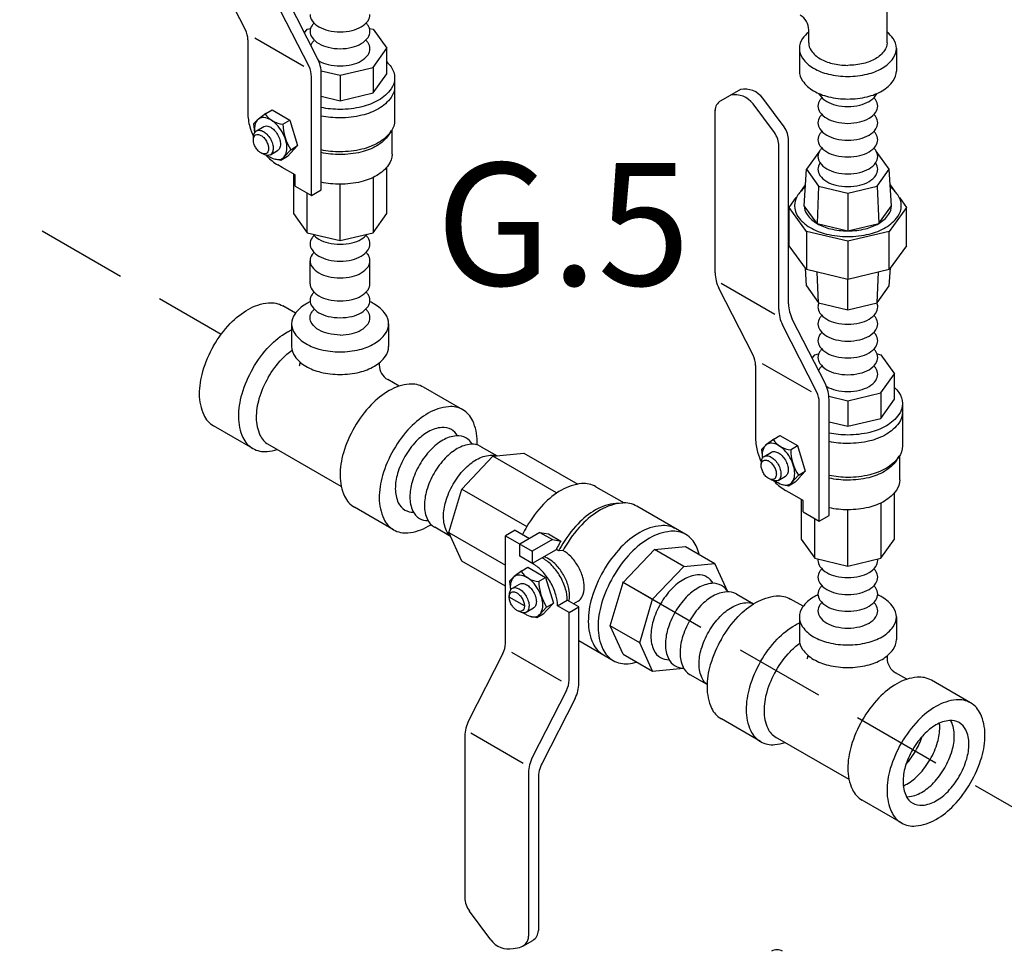
# Model space of a CAD drawing. Extents: x -180 to -67, y -40 to 66.
# Drawn here: x -130 to -122, y 47 to 54 of the extents above; entities that cross this region are included whole.
import ezdxf
from ezdxf.enums import TextEntityAlignment as Align

# ---------------------------------------------------------------- set-up
doc = ezdxf.new("R2010")
doc.units = 0
doc.header["$LTSCALE"] = 1.5
doc.header["$MEASUREMENT"] = 0
doc.linetypes.add('DASHED', pattern=[0.75, 0.5, -0.25])
doc.layers.get('0').update_dxf_attribs({"linetype": 'CONTINUOUS'})
doc.layers.add('TEXT', color=7, linetype='CONTINUOUS')

msp = doc.modelspace()

# ---------------------------------------------------------------- linework, layer by layer
at = {"linetype": 'DASHED'}
for p, q in [((-141.829, 59.265), (-128.6523, 51.6575)), ((-125.3256, 49.6028), (-115.5636, 43.9667))]:
    msp.add_line(p, q, dxfattribs=at)
for p, q in [((-128.4528, 54.1827), (-128.7369, 54.7392)), ((-123.1323, 54.0747), (-123.1323, 54.7355)), ((-127.8541, 53.9452), (-128.128, 54.4817)), ((-127.925, 53.878), (-128.2092, 54.4345)), ((-127.9625, 54.1575), (-127.9415, 54.1868)), ((-127.9415, 54.1868), (-127.9115, 54.194)), ((-127.4234, 54.194), (-127.3934, 54.1868)), ((-127.3934, 54.1868), (-127.2799, 54.0286)), ((-123.7822, 54.0747), (-123.7822, 54.1803)), ((-128.4322, 54.0974), (-128.4322, 53.4927)), ((-127.9681, 53.8783), (-128.374, 54.1127)), ((-127.3934, 53.8704), (-127.2799, 54.0286)), ((-127.2799, 53.8177), (-127.2799, 54.0286)), ((-123.8592, 54.0274), (-123.8592, 53.8399)), ((-123.0554, 54.0274), (-123.0554, 53.8399)), ((-127.8244, 53.8424), (-127.6675, 53.8049)), ((-127.8233, 52.8535), (-127.8233, 53.8173)), ((-127.6675, 53.8049), (-127.3934, 53.8704)), ((-127.6675, 53.8049), (-127.6675, 53.5939)), ((-127.3934, 53.8704), (-127.3934, 53.6595)), ((-127.3934, 53.6595), (-127.2799, 53.8177)), ((-127.9045, 52.8066), (-127.9045, 53.7927)), ((-127.2154, 53.7825), (-127.2154, 53.431)), ((-127.6675, 53.5939), (-127.3934, 53.6595)), ((-124.3485, 53.6867), (-124.5109, 53.5929)), ((-127.8233, 53.6312), (-127.6675, 53.5939)), ((-124.0667, 53.329), (-124.2437, 53.5674)), ((-123.9855, 53.3759), (-124.1625, 53.6143)), ((-128.2824, 53.4872), (-128.3448, 53.4403)), ((-128.2824, 53.4872), (-128.2315, 53.5177)), ((-128.2315, 53.5177), (-128.0853, 53.4333)), ((-124.5575, 52.167), (-124.5575, 53.5183)), ((-128.3846, 53.4019), (-128.3513, 53.4346)), ((-128.3846, 53.4019), (-128.3759, 53.3311)), ((-128.1426, 53.3991), (-128.0853, 53.4333)), ((-128.0853, 53.4333), (-128.0204, 53.2214)), ((-128.3606, 53.3442), (-128.3002, 53.3791)), ((-127.2612, 53.3143), (-127.2408, 53.3454)), ((-127.2369, 53.1497), (-127.2369, 53.3518)), ((-128.386, 53.2749), (-128.3841, 53.2986)), ((-123.9486, 51.9095), (-123.9486, 53.2641)), ((-128.297, 53.1478), (-128.3185, 53.1579)), ((-128.2457, 53.1453), (-128.1853, 53.1802)), ((-128.0765, 53.1871), (-128.1319, 53.127)), ((-128.1037, 53.1301), (-128.0752, 53.162)), ((-128.0769, 53.1876), (-128.0204, 53.2214)), ((-128.0204, 53.2214), (-128.0759, 53.1613)), ((-124.0298, 51.8623), (-124.0298, 53.2173)), ((-123.6924, 53.176), (-123.8009, 53.0248)), ((-123.1137, 53.0248), (-123.2222, 53.176)), ((-128.1583, 53.0974), (-128.2067, 53.1094)), ((-128.1037, 53.1301), (-128.1583, 53.0974)), ((-128.1583, 53.0974), (-128.1312, 53.1277)), ((-128.1481, 53.041), (-128.1831, 53.0612)), ((-128.0387, 52.9778), (-128.1481, 53.041)), ((-128.055, 52.9872), (-128.055, 52.6575)), ((-127.2799, 52.6575), (-127.2799, 53.0434)), ((-123.8188, 52.723), (-123.8009, 53.0248)), ((-123.8009, 53.0248), (-123.7002, 52.8846)), ((-123.2143, 52.8846), (-123.1137, 53.0248)), ((-123.0958, 52.723), (-123.1137, 53.0248)), ((-128.0387, 52.884), (-128.0387, 52.9778)), ((-127.6675, 52.4338), (-127.6675, 52.9011)), ((-127.3934, 52.9564), (-127.3934, 52.4993)), ((-128.0387, 52.884), (-127.9045, 52.8066)), ((-127.9415, 52.4993), (-127.9415, 52.8279)), ((-127.9045, 52.8066), (-127.8233, 52.8535)), ((-123.8476, 52.8416), (-123.8085, 52.8961)), ((-123.7002, 52.8846), (-123.7129, 52.5754)), ((-123.7002, 52.8846), (-123.4573, 52.8265)), ((-123.4573, 52.8265), (-123.2143, 52.8846)), ((-123.4573, 52.8265), (-123.4573, 52.5143)), ((-123.2143, 52.8846), (-123.2017, 52.5754)), ((-123.1061, 52.8961), (-123.067, 52.8416)), ((-123.9431, 52.7085), (-123.8847, 52.7899)), ((-123.0299, 52.7899), (-122.9714, 52.7085)), ((-128.055, 52.6575), (-127.9415, 52.4993)), ((-127.3934, 52.4993), (-127.2799, 52.6575)), ((-123.9431, 52.3911), (-123.9431, 52.7085)), ((-123.8008, 52.5101), (-123.9431, 52.7085)), ((-123.7129, 52.5754), (-123.8188, 52.723)), ((-123.2017, 52.5754), (-123.0958, 52.723)), ((-122.9714, 52.7085), (-123.1137, 52.5101)), ((-122.9714, 52.3911), (-122.9714, 52.7085)), ((-123.7129, 52.5754), (-123.4573, 52.5143)), ((-123.4573, 52.5143), (-123.2017, 52.5754)), ((-127.9415, 52.4993), (-127.6675, 52.4338)), ((-127.6675, 52.4338), (-127.3934, 52.4993)), ((-123.4573, 52.428), (-123.8008, 52.5101)), ((-123.8008, 52.5101), (-123.8008, 52.1928)), ((-123.1137, 52.5101), (-123.4573, 52.428)), ((-123.1137, 52.1928), (-123.1137, 52.5101)), ((-123.4573, 52.428), (-123.4573, 52.1106)), ((-123.8008, 52.1928), (-123.9431, 52.3911)), ((-122.9714, 52.3911), (-123.1137, 52.1928)), ((-127.9155, 52.0765), (-127.9155, 52.2671)), ((-127.4195, 52.0765), (-127.4195, 52.2671)), ((-123.8009, 52.0588), (-123.8095, 52.2049)), ((-123.4573, 52.1106), (-123.8008, 52.1928)), ((-123.7002, 51.9186), (-123.7111, 52.1713)), ((-123.1137, 52.1928), (-123.4573, 52.1106)), ((-123.2143, 51.9186), (-123.2035, 52.1713)), ((-123.1137, 52.0588), (-123.1051, 52.2049)), ((-123.4573, 51.8605), (-123.4573, 52.1106)), ((-124.2426, 51.4826), (-124.5268, 52.0391)), ((-124.0626, 51.82), (-124.5091, 52.0778)), ((-123.8009, 52.0588), (-123.7002, 51.9186)), ((-123.2143, 51.9186), (-123.1137, 52.0588)), ((-128.0378, 51.8316), (-128.1421, 51.8918)), ((-123.7002, 51.9186), (-123.4573, 51.8605)), ((-123.4573, 51.8605), (-123.2143, 51.9186)), ((-123.6439, 51.2451), (-123.9178, 51.7816)), ((-128.0693, 51.7432), (-128.0693, 51.5557)), ((-127.2656, 51.7432), (-127.2656, 51.5557)), ((-123.7148, 51.1779), (-123.999, 51.7344)), ((-123.7523, 51.4574), (-123.7313, 51.4867)), ((-123.7313, 51.4867), (-123.6999, 51.4942)), ((-123.2147, 51.4942), (-123.1833, 51.4867)), ((-123.1833, 51.4867), (-123.0698, 51.3285)), ((-127.3425, 51.42), (-127.3425, 51.4028)), ((-124.2221, 51.3973), (-124.2221, 50.7926)), ((-123.7579, 51.1782), (-124.1638, 51.4126)), ((-127.1775, 51.2261), (-127.272, 51.2806)), ((-123.1833, 51.1703), (-123.0698, 51.3285)), ((-123.0698, 51.1176), (-123.0698, 51.3285)), ((-126.6497, 51.0302), (-126.9745, 51.2177)), ((-123.6143, 51.1423), (-123.4573, 51.1048)), ((-123.6131, 50.1534), (-123.6131, 51.1172)), ((-123.4573, 51.1048), (-123.1833, 51.1703)), ((-123.4573, 51.1048), (-123.4573, 50.8939)), ((-123.1833, 51.1703), (-123.1833, 50.9594)), ((-123.1833, 50.9594), (-123.0698, 51.1176)), ((-123.6943, 50.1065), (-123.6943, 51.0926)), ((-123.0052, 51.0824), (-123.0052, 50.7309)), ((-123.4573, 50.8939), (-123.1833, 50.9594)), ((-128.3915, 50.71), (-128.7162, 50.8975)), ((-123.6131, 50.9311), (-123.4573, 50.8939)), ((-124.0722, 50.7871), (-124.1346, 50.7402)), ((-124.0722, 50.7871), (-124.0213, 50.8176)), ((-124.0213, 50.8176), (-123.8752, 50.7332)), ((-127.6574, 50.3949), (-128.2665, 50.7466)), ((-126.4978, 50.7244), (-126.3654, 50.6491)), ((-124.1744, 50.7018), (-124.1411, 50.7345)), ((-124.1744, 50.7018), (-124.1658, 50.631)), ((-123.9324, 50.699), (-123.8752, 50.7332)), ((-123.8752, 50.7332), (-123.8103, 50.5213)), ((-126.6593, 50.3728), (-126.401, 50.6455)), ((-126.401, 50.6455), (-126.1427, 50.6711)), ((-125.8733, 50.3408), (-126.401, 50.6455)), ((-126.1427, 50.6711), (-125.697, 50.4138)), ((-124.1504, 50.6441), (-124.09, 50.679)), ((-123.051, 50.6142), (-123.0307, 50.6453)), ((-123.0267, 50.4496), (-123.0267, 50.6517)), ((-124.1759, 50.5748), (-124.1739, 50.5985)), ((-124.0868, 50.4477), (-124.1083, 50.4578)), ((-124.0356, 50.4452), (-123.9752, 50.4801)), ((-123.8663, 50.487), (-123.9218, 50.4269)), ((-123.8936, 50.43), (-123.865, 50.4619)), ((-123.8667, 50.4875), (-123.8103, 50.5213)), ((-123.8103, 50.5213), (-123.8657, 50.4612)), ((-126.7663, 50.0127), (-126.6593, 50.3728)), ((-126.6593, 50.3728), (-126.1197, 50.0613)), ((-125.5456, 50.3927), (-125.3123, 50.258)), ((-123.9481, 50.3973), (-123.9965, 50.4093)), ((-123.8936, 50.43), (-123.9481, 50.3973)), ((-123.9481, 50.3973), (-123.9211, 50.4276)), ((-123.9379, 50.3409), (-123.973, 50.3611)), ((-123.8285, 50.2777), (-123.9379, 50.3409)), ((-123.0698, 49.9574), (-123.0698, 50.3433)), ((-127.2238, 50.0358), (-127.5486, 50.2233)), ((-125.3718, 50.255), (-125.3223, 50.2577)), ((-124.8006, 49.9957), (-125.2065, 50.2301)), ((-123.8448, 50.2871), (-123.8448, 49.9574)), ((-123.8285, 50.184), (-123.8285, 50.2777)), ((-123.1833, 50.2563), (-123.1833, 49.7992)), ((-123.8285, 50.184), (-123.6943, 50.1065)), ((-123.7313, 49.7992), (-123.7313, 50.1278)), ((-123.6943, 50.1065), (-123.6131, 50.1534)), ((-123.4573, 49.7337), (-123.4573, 50.201)), ((-126.7515, 49.9799), (-126.883, 50.0571)), ((-126.7663, 50.0127), (-126.2968, 49.7417)), ((-126.6593, 49.7762), (-126.7663, 50.0127)), ((-126.2157, 50.0328), (-126.2968, 49.986)), ((-126.2968, 49.0936), (-126.2968, 49.986)), ((-126.2968, 49.986), (-126.0741, 49.8574)), ((-126.2157, 50.0328), (-126.0964, 49.964)), ((-126.011, 50.0133), (-126.1776, 49.9171)), ((-126.011, 50.0133), (-125.9399, 50.0011)), ((-126.011, 50.0133), (-125.9075, 49.9535)), ((-125.9399, 50.0011), (-125.8365, 49.9414)), ((-126.1776, 49.8153), (-126.1776, 49.9171)), ((-125.9075, 49.9535), (-126.0741, 49.8574)), ((-125.9075, 49.9535), (-125.8365, 49.9414)), ((-125.0614, 49.8721), (-124.803, 49.8977)), ((-124.803, 49.8977), (-124.5594, 49.7571)), ((-123.8448, 49.9574), (-123.7313, 49.7992)), ((-123.1833, 49.7992), (-123.0698, 49.9574)), ((-126.0636, 49.7496), (-126.1776, 49.8153)), ((-125.8766, 49.8696), (-126.0741, 49.7556)), ((-126.0741, 49.8574), (-126.0741, 49.7556)), ((-125.9824, 49.7964), (-125.9929, 49.8025)), ((-125.8195, 49.8647), (-125.8552, 49.8615)), ((-125.3197, 49.5994), (-125.0614, 49.8721)), ((-124.8178, 49.7315), (-125.0614, 49.8721)), ((-123.7313, 49.7992), (-123.4573, 49.7337)), ((-123.4573, 49.7337), (-123.1833, 49.7992)), ((-126.2968, 49.5669), (-126.6593, 49.7762)), ((-126.1611, 49.6938), (-126.1101, 49.7243)), ((-126.1101, 49.7243), (-125.964, 49.6399)), ((-125.0761, 49.4587), (-124.8178, 49.7315)), ((-124.8178, 49.7315), (-124.5594, 49.7571)), ((-124.453, 49.5218), (-124.5594, 49.7571)), ((-126.2632, 49.6085), (-126.23, 49.6412)), ((-126.1611, 49.6938), (-126.2234, 49.6469)), ((-126.0212, 49.6057), (-125.964, 49.6399)), ((-125.964, 49.6399), (-125.8991, 49.428)), ((-126.2632, 49.6085), (-126.2546, 49.5377)), ((-126.2392, 49.5508), (-126.1788, 49.5857)), ((-125.4267, 49.2393), (-125.3197, 49.5994)), ((-125.0761, 49.4587), (-125.3197, 49.5994)), ((-126.139, 49.4034), (-126.2649, 49.4761)), ((-126.2647, 49.4815), (-126.2627, 49.5052)), ((-124.3788, 49.501), (-124.2383, 49.4211)), ((-125.9552, 49.3937), (-126.0106, 49.3336)), ((-125.9555, 49.3942), (-125.8991, 49.428)), ((-125.8991, 49.428), (-125.9545, 49.3679)), ((-125.8652, 49.405), (-125.784, 49.4519)), ((-125.7691, 49.3495), (-125.8652, 49.405)), ((-125.6879, 49.3964), (-125.784, 49.4519)), ((-125.7691, 49.3495), (-125.6879, 49.3964)), ((-125.6945, 49.444), (-125.7324, 49.4221)), ((-125.6879, 48.7643), (-125.6879, 49.3964)), ((-125.1831, 49.0987), (-125.0761, 49.4587)), ((-123.8276, 49.4008), (-123.932, 49.4611)), ((-126.1756, 49.3544), (-126.1971, 49.3645)), ((-126.1244, 49.3519), (-126.064, 49.3868)), ((-126.0369, 49.304), (-126.0853, 49.316)), ((-125.9824, 49.3367), (-126.0369, 49.304)), ((-126.0369, 49.304), (-126.0099, 49.3343)), ((-125.9824, 49.3367), (-125.9538, 49.3686)), ((-125.7691, 48.7889), (-125.7691, 49.3495)), ((-123.8592, 49.3124), (-123.8592, 49.1249)), ((-123.0554, 49.3124), (-123.0554, 49.1249)), ((-125.3197, 49.0028), (-125.4267, 49.2393)), ((-125.1831, 49.0987), (-125.4267, 49.2393)), ((-125.6879, 49.1159), (-125.4034, 48.9516)), ((-125.0761, 48.8621), (-125.1831, 49.0987)), ((-126.3174, 49.0083), (-126.6015, 48.4518)), ((-125.8312, 48.7793), (-126.2436, 49.0174)), ((-125.3197, 49.0028), (-125.0761, 48.8621)), ((-123.1323, 48.9893), (-123.1323, 48.972)), ((-125.0761, 48.8621), (-124.8192, 48.8876)), ((-124.6246, 48.7519), (-124.764, 48.8337)), ((-122.9673, 48.7954), (-123.0618, 48.8499)), ((-122.4395, 48.5994), (-122.7643, 48.7869)), ((-125.7896, 48.7036), (-126.0738, 48.1471)), ((-125.7187, 48.6364), (-125.9926, 48.0999)), ((-124.1813, 48.2792), (-124.5061, 48.4667)), ((-126.1484, 48.0976), (-126.5846, 48.3494)), ((-126.6323, 48.3239), (-126.6323, 46.9848)), ((-123.4472, 47.9642), (-124.0563, 48.3158)), ((-126.1046, 48.0192), (-126.1046, 46.6643)), ((-126.0234, 47.972), (-126.0234, 46.7111)), ((-123.0136, 47.605), (-123.3384, 47.7925)), ((-126.4184, 46.6346), (-126.5954, 46.873)), ((-126.1514, 46.5831), (-126.0703, 46.6299)), ((-126.2324, 46.5622), (-126.1806, 46.5722))]:
    msp.add_line(p, q)
for points in [[(-127.9155, 54.3076, 0.156851), (-127.8994, 54.2576, 0.106617), (-127.8428, 54.2064, 0.072341), (-127.767, 54.1762, 0.058752), (-127.6675, 54.1644, 0.058752)], [(-127.6675, 54.1644, 0.058752), (-127.5679, 54.1762, 0.072341), (-127.4921, 54.2064, 0.106617), (-127.4355, 54.2576, 0.156851), (-127.4195, 54.3076, 0.156851)], [(-127.883, 54.2379, 0.035478), (-127.8994, 54.2181, 0.156851), (-127.9155, 54.1681, 0.156851), (-127.8994, 54.1181, 0.106617), (-127.8428, 54.0669, 0.072341), (-127.767, 54.0367, 0.058752), (-127.6675, 54.0249, 0.058752)], [(-127.6675, 54.0249, 0.058752), (-127.5679, 54.0367, 0.072341), (-127.4921, 54.0669, 0.106617), (-127.4355, 54.1181, 0.156851), (-127.4195, 54.1681, 0.156851), (-127.4355, 54.2181, 0.035478), (-127.4519, 54.2379, 0.072341)], [(-123.7822, 54.1631, 0.063883), (-123.8331, 54.1085, 0.156851), (-123.8592, 54.0274, 0.156851), (-123.8331, 53.9464, 0.106617), (-123.7414, 53.8634, 0.072341), (-123.6186, 53.8144, 0.058752), (-123.4573, 53.7954, 0.058752)], [(-123.4573, 53.7954, 0.058752), (-123.2959, 53.8144, 0.072341), (-123.1731, 53.8634, 0.106617), (-123.0815, 53.9464, 0.156851), (-123.0554, 54.0274, 0.156851), (-123.0815, 54.1085, 0.063883), (-123.1323, 54.1631, 0.072341)], [(-127.8812, 54.0965, 0.039037), (-127.8994, 54.075, 0.066544), (-127.9101, 54.0549, 0.156851)], [(-127.6675, 53.8817, 0.058752), (-127.5679, 53.8935, 0.072341), (-127.4921, 53.9237, 0.106617), (-127.4355, 53.9749, 0.156851), (-127.4195, 54.0249, 0.156851), (-127.4355, 54.075, 0.039037), (-127.4537, 54.0965, 0.072341)], [(-123.7822, 54.0747, 0.156851), (-123.7611, 54.0092, 0.106617), (-123.6871, 53.942, 0.072341), (-123.5878, 53.9025, 0.058752), (-123.4573, 53.8871, 0.058752)], [(-123.1323, 54.0747, -0.156851), (-123.1534, 54.0092, -0.106617), (-123.2275, 53.942, -0.072341), (-123.3268, 53.9025, -0.058752), (-123.4573, 53.8871, -0.058752)], [(-127.8446, 53.9247, 0.002888), (-127.8428, 53.9237, 0.072341), (-127.767, 53.8935, 0.058752), (-127.6675, 53.8817, 0.058752)], [(-127.2799, 53.9152, -0.04131), (-127.2447, 53.8737, -0.156851), (-127.2154, 53.7825, -0.156851), (-127.2447, 53.6913, -0.106617), (-127.3478, 53.598, -0.072341), (-127.4859, 53.5429, -0.058752), (-127.6675, 53.5215, -0.050304), (-127.8233, 53.5372, -0.006083)], [(-123.8592, 53.8399, 0.156851), (-123.8331, 53.7589, 0.106617), (-123.7414, 53.6759, 0.072341), (-123.6186, 53.6269, 0.058752), (-123.4573, 53.6079, 0.058752)], [(-123.4573, 53.6079, 0.058752), (-123.2959, 53.6269, 0.072341), (-123.1731, 53.6759, 0.106617), (-123.0815, 53.7589, 0.156851), (-123.0554, 53.8399, 0.156851)], [(-127.2154, 53.7122, -0.156851), (-127.2447, 53.621, -0.106617), (-127.3478, 53.5276, -0.072341), (-127.4859, 53.4726, -0.058752), (-127.6675, 53.4512, -0.050304), (-127.8233, 53.4669, -0.006083)], [(-123.6978, 53.6537, 0.050328), (-123.6892, 53.6388, 0.106617), (-123.6327, 53.5875, 0.072341), (-123.5569, 53.5573, 0.058752), (-123.4573, 53.5456, 0.058752)], [(-123.4573, 53.5456, 0.058752), (-123.3577, 53.5573, 0.072341), (-123.2819, 53.5875, 0.106617), (-123.2254, 53.6388, 0.050328), (-123.2168, 53.6537, 0.039958)], [(-123.6728, 53.619, 0.035478), (-123.6892, 53.5993, 0.156851), (-123.7053, 53.5493, 0.156851), (-123.6892, 53.4993, 0.106617), (-123.6327, 53.448, 0.072341), (-123.5569, 53.4178, 0.058752), (-123.4573, 53.4061, 0.058752)], [(-123.4573, 53.4061, 0.058752), (-123.3577, 53.4178, 0.072341), (-123.2819, 53.448, 0.106617), (-123.2254, 53.4993, 0.156851), (-123.2093, 53.5493, 0.156851), (-123.2254, 53.5993, 0.035478), (-123.2418, 53.619, 0.072341)], [(-128.4322, 53.4927, 0.072341), (-128.4156, 53.378, 0.036355), (-128.3843, 53.2954, 0.058752)], [(-123.6728, 53.4795, 0.035478), (-123.6892, 53.4598, 0.156851), (-123.7053, 53.4098, 0.156851), (-123.6892, 53.3598, 0.106617), (-123.6327, 53.3085, 0.072341), (-123.5569, 53.2783, 0.058752), (-123.4573, 53.2666, 0.058752)], [(-123.4573, 53.2666, 0.058752), (-123.3577, 53.2783, 0.072341), (-123.2819, 53.3085, 0.106617), (-123.2254, 53.3598, 0.156851), (-123.2093, 53.4098, 0.156851), (-123.2254, 53.4598, 0.035478), (-123.2418, 53.4795, 0.072341)], [(-128.2667, 53.14, 0.033097), (-128.2428, 53.124, 0.106617), (-128.1869, 53.106, 0.156851), (-128.1474, 53.1145, 0.156851), (-128.1203, 53.1445, 0.106617), (-128.108, 53.2018, 0.072341), (-128.117, 53.2639, 0.058752), (-128.1474, 53.3346, 0.058752), (-128.1935, 53.3964, 0.072341), (-128.2428, 53.4353, 0.106617), (-128.2986, 53.4532, 0.156851), (-128.3381, 53.4447, 0.156851), (-128.3652, 53.4148, 0.106617), (-128.3775, 53.3574, 0.033097), (-128.3756, 53.3287, 0.058752)], [(-127.2154, 53.431, -0.156851), (-127.2447, 53.3398, -0.106617), (-127.3478, 53.2464, -0.072341), (-127.4859, 53.1913, -0.058752), (-127.6675, 53.1699, -0.050304), (-127.8233, 53.1857, -0.006083)], [(-128.3841, 53.2986, -0.085571), (-128.3769, 53.3262, -0.156851), (-128.3606, 53.3442, -0.156851), (-128.3368, 53.3493, -0.106617), (-128.3032, 53.3385, -0.072341), (-128.2735, 53.3151, -0.058752), (-128.2457, 53.2779, -0.058752)], [(-128.3002, 53.3791, -0.156851), (-128.2764, 53.3842, -0.106617), (-128.2428, 53.3734, -0.072341), (-128.2131, 53.35, -0.058752), (-128.1853, 53.3128, -0.058752)], [(-128.1853, 53.3128, -0.058752), (-128.167, 53.2701, -0.072341), (-128.1616, 53.2327, -0.106617), (-128.169, 53.1982, -0.156851), (-128.1853, 53.1802, -0.156851)], [(-127.2612, 53.3143, -0.010856), (-127.2648, 53.309, -0.106617), (-127.363, 53.22, -0.072341), (-127.4946, 53.1676, -0.058752), (-127.6675, 53.1472, -0.052861), (-127.8233, 53.1637, -0.010945)], [(-123.6728, 53.34, 0.035478), (-123.6892, 53.3203, 0.156851), (-123.7053, 53.2703, 0.156851), (-123.6892, 53.2203, 0.106617), (-123.6327, 53.169, 0.072341), (-123.5569, 53.1388, 0.058752), (-123.4573, 53.1271, 0.058752)], [(-123.4573, 53.1271, 0.058752), (-123.3577, 53.1388, 0.072341), (-123.2819, 53.169, 0.106617), (-123.2254, 53.2203, 0.156851), (-123.2093, 53.2703, 0.156851), (-123.2254, 53.3203, 0.035478), (-123.2418, 53.34, 0.072341)], [(-128.2457, 53.2779, -0.058752), (-128.2274, 53.2352, -0.072341), (-128.222, 53.1979, -0.106617), (-128.2294, 53.1633, -0.156851), (-128.2457, 53.1453, -0.156851), (-128.2695, 53.1402, -0.085571), (-128.297, 53.1478, -0.011331)], [(-127.2369, 53.1497, -0.156851), (-127.2648, 53.0629, -0.106617), (-127.363, 52.9739, -0.072341), (-127.4946, 52.9215, -0.058752), (-127.6675, 52.9011, -0.052861), (-127.8233, 52.9176, -0.010945)], [(-123.6728, 53.2005, 0.035478), (-123.6892, 53.1808, 0.156851), (-123.7053, 53.1308, 0.156851), (-123.6892, 53.0808, 0.106617), (-123.6327, 53.0295, 0.072341), (-123.5569, 52.9993, 0.058752), (-123.4573, 52.9876, 0.058752)], [(-123.4573, 52.9876, 0.058752), (-123.3577, 52.9993, 0.072341), (-123.2819, 53.0295, 0.106617), (-123.2254, 53.0808, 0.156851), (-123.2093, 53.1308, 0.156851), (-123.2254, 53.1808, 0.035478), (-123.2418, 53.2005, 0.072341)], [(-128.2831, 53.1427, 0.005423), (-128.2741, 53.133, 0.072341), (-128.1831, 53.0612, 0.106617)], [(-123.6871, 53.0778, 0.00504), (-123.6892, 53.0749, 0.156851), (-123.7053, 53.0248, 0.156851), (-123.6892, 52.9748, 0.106617), (-123.6327, 52.9236, 0.072341), (-123.5569, 52.8934, 0.058752), (-123.4573, 52.8817, 0.058752)], [(-123.4573, 52.8817, 0.058752), (-123.3577, 52.8934, 0.072341), (-123.2819, 52.9236, 0.106617), (-123.2254, 52.9748, 0.156851), (-123.2093, 53.0248, 0.156851), (-123.2254, 53.0749, 0.00504), (-123.2275, 53.0778, 0.072341)], [(-123.8096, 52.8771, 0.069597), (-123.8714, 52.8123, 0.156851), (-123.9001, 52.723, 0.156851), (-123.8714, 52.6336, 0.106617), (-123.7704, 52.5422, 0.072341), (-123.6351, 52.4883, 0.058752), (-123.4573, 52.4673, 0.058752), (-123.2795, 52.4883, 0.072341), (-123.1442, 52.5422, 0.106617), (-123.0432, 52.6336, 0.156851), (-123.0145, 52.723, 0.156851), (-123.0432, 52.8123, 0.069597), (-123.105, 52.8771, 0.072341)], [(-123.8188, 52.723, 0.156851), (-123.7953, 52.6501, 0.106617), (-123.7129, 52.5754, 0.072341), (-123.6024, 52.5314, 0.058752), (-123.4573, 52.5143, 0.058752), (-123.3121, 52.5314, 0.072341), (-123.2017, 52.5754, 0.106617), (-123.1193, 52.6501, 0.156851), (-123.0958, 52.723, 0.029613), (-123.0967, 52.7377, 0.106617)], [(-127.883, 52.4763, 0.035478), (-127.8994, 52.4566, 0.156851), (-127.9155, 52.4066, 0.156851), (-127.8994, 52.3566, 0.106617), (-127.8428, 52.3053, 0.072341), (-127.767, 52.2751, 0.058752), (-127.6675, 52.2634, 0.058752)], [(-127.893, 52.4877, 0.09202), (-127.8428, 52.4448, 0.072341), (-127.767, 52.4146, 0.058752), (-127.6675, 52.4029, 0.058752)], [(-127.6675, 52.4029, 0.058752), (-127.5679, 52.4146, 0.072341), (-127.4921, 52.4448, 0.09202), (-127.4419, 52.4877, 0.156851)], [(-127.6675, 52.2634, 0.058752), (-127.5679, 52.2751, 0.072341), (-127.4921, 52.3053, 0.106617), (-127.4355, 52.3566, 0.156851), (-127.4195, 52.4066, 0.156851), (-127.4355, 52.4566, 0.035478), (-127.4519, 52.4763, 0.072341)], [(-127.883, 52.3368, 0.035478), (-127.8994, 52.3171, 0.156851), (-127.9155, 52.2671, 0.156851), (-127.8994, 52.2171, 0.106617), (-127.8428, 52.1658, 0.072341), (-127.767, 52.1356, 0.058752), (-127.6675, 52.1239, 0.058752)], [(-127.6675, 52.1239, 0.058752), (-127.5679, 52.1356, 0.072341), (-127.4921, 52.1658, 0.106617), (-127.4355, 52.2171, 0.156851), (-127.4195, 52.2671, 0.156851), (-127.4355, 52.3171, 0.035478), (-127.4519, 52.3368, 0.072341)], [(-127.9155, 52.0765, 0.156851), (-127.8994, 52.0265, 0.106617), (-127.8428, 51.9753, 0.072341), (-127.767, 51.9451, 0.058752), (-127.6675, 51.9333, 0.058752)], [(-127.883, 52.0068, 0.035478), (-127.8994, 51.987, 0.156851), (-127.9155, 51.937, 0.156851), (-127.8994, 51.887, 0.106617), (-127.8428, 51.8358, 0.072341), (-127.767, 51.8056, 0.058752), (-127.6675, 51.7938, 0.058752)], [(-127.6675, 51.9333, 0.058752), (-127.5679, 51.9451, 0.072341), (-127.4921, 51.9753, 0.106617), (-127.4355, 52.0265, 0.156851), (-127.4195, 52.0765, 0.156851)], [(-127.6675, 51.7938, 0.058752), (-127.5679, 51.8056, 0.072341), (-127.4921, 51.8358, 0.106617), (-127.4355, 51.887, 0.156851), (-127.4195, 51.937, 0.156851), (-127.4355, 51.987, 0.035478), (-127.4519, 52.0068, 0.072341)], [(-127.9148, 51.9263, 0.022593), (-127.9516, 51.9072, 0.106617), (-128.0433, 51.8242, 0.156851), (-128.0693, 51.7432, 0.156851), (-128.0433, 51.6621, 0.106617), (-127.9516, 51.5791, 0.072341), (-127.8288, 51.5302, 0.058752), (-127.6675, 51.5111, 0.058752)], [(-127.6675, 51.5111, 0.058752), (-127.5061, 51.5302, 0.072341), (-127.3833, 51.5791, 0.106617), (-127.2917, 51.6621, 0.156851), (-127.2656, 51.7432, 0.156851), (-127.2917, 51.8242, 0.106617), (-127.3833, 51.9072, 0.022593), (-127.4201, 51.9263, 0.058752)], [(-128.7162, 51.5604, -0.058752), (-128.5774, 51.7464, -0.072341), (-128.4292, 51.8634, -0.106617), (-128.261, 51.9175, -0.156851), (-128.1421, 51.8918, -0.156851)], [(-127.6675, 51.6506, -0.058752), (-127.767, 51.6624, -0.072341), (-127.8428, 51.6926, -0.106617), (-127.8994, 51.7438, -0.156851), (-127.9155, 51.7938, -0.156851), (-127.8994, 51.8439, -0.039037), (-127.8812, 51.8654, -0.072341)], [(-127.6675, 51.6506, 0.058752), (-127.5679, 51.6624, 0.072341), (-127.4921, 51.6926, 0.106617), (-127.4355, 51.7438, 0.156851), (-127.4195, 51.7938, 0.156851), (-127.4355, 51.8439, 0.039037), (-127.4537, 51.8654, 0.072341)], [(-123.6978, 51.918, 0.105852), (-123.7053, 51.8828, 0.156851), (-123.6892, 51.8328, 0.106617), (-123.6327, 51.7816, 0.072341), (-123.5569, 51.7514, 0.058752), (-123.4573, 51.7396, 0.058752)], [(-123.4573, 51.7396, 0.058752), (-123.3577, 51.7514, 0.072341), (-123.2819, 51.7816, 0.106617), (-123.2254, 51.8328, 0.156851), (-123.2093, 51.8828, 0.105852), (-123.2168, 51.918, 0.035478)], [(-123.6728, 51.8131, 0.035478), (-123.6892, 51.7934, 0.156851), (-123.7053, 51.7433, 0.156851), (-123.6892, 51.6933, 0.106617), (-123.6327, 51.6421, 0.072341), (-123.5569, 51.6119, 0.058752), (-123.4573, 51.6001, 0.058752)], [(-123.4573, 51.6001, 0.058752), (-123.3577, 51.6119, 0.072341), (-123.2819, 51.6421, 0.106617), (-123.2254, 51.6933, 0.156851), (-123.2093, 51.7433, 0.156851), (-123.2254, 51.7934, 0.035478), (-123.2418, 51.8131, 0.072341)], [(-128.3915, 51.3729, -0.058752), (-128.2527, 51.5589, -0.072341), (-128.1044, 51.6759, -0.023588), (-128.0693, 51.694, -0.156851)], [(-123.6728, 51.6736, 0.035478), (-123.6892, 51.6539, 0.156851), (-123.7053, 51.6038, 0.156851), (-123.6892, 51.5538, 0.106617), (-123.6327, 51.5026, 0.072341), (-123.5569, 51.4724, 0.058752), (-123.4573, 51.4606, 0.058752)], [(-123.4573, 51.4606, 0.058752), (-123.3577, 51.4724, 0.072341), (-123.2819, 51.5026, 0.106617), (-123.2254, 51.5538, 0.156851), (-123.2093, 51.6038, 0.156851), (-123.2254, 51.6539, 0.035478), (-123.2418, 51.6736, 0.072341)], [(-128.7162, 51.5604, 0.058752), (-128.808, 51.3471, 0.072341), (-128.8351, 51.1603, 0.106617), (-128.7979, 50.9876, 0.156851), (-128.7162, 50.8975, 0.156851)], [(-128.2632, 51.2988, -0.058752), (-128.1472, 51.4543, -0.049171), (-128.0659, 51.5248, -0.028092)], [(-128.0693, 51.5557, 0.156851), (-128.0433, 51.4746, 0.106617), (-127.9516, 51.3916, 0.072341), (-127.8288, 51.3427, 0.058752), (-127.6675, 51.3236, 0.058752)], [(-127.6675, 51.3236, 0.058752), (-127.5061, 51.3427, 0.072341), (-127.3833, 51.3916, 0.106617), (-127.2917, 51.4746, 0.156851), (-127.2656, 51.5557, 0.156851)], [(-123.6728, 51.5341, 0.035478), (-123.6892, 51.5144, 0.156851), (-123.7053, 51.4643, 0.156851), (-123.6892, 51.4143, 0.106617), (-123.6327, 51.3631, 0.072341), (-123.5569, 51.3329, 0.058752), (-123.4573, 51.3211, 0.058752)], [(-123.4573, 51.3211, 0.058752), (-123.3577, 51.3329, 0.072341), (-123.2819, 51.3631, 0.106617), (-123.2254, 51.4143, 0.156851), (-123.2093, 51.4643, 0.156851), (-123.2254, 51.5144, 0.035478), (-123.2418, 51.5341, 0.072341)], [(-128.3915, 51.3729, 0.058752), (-128.4832, 51.1596, 0.072341), (-128.5104, 50.9728, 0.106617), (-128.4731, 50.8001, 0.156851), (-128.3915, 50.71, 0.156851), (-128.2726, 50.6843, 0.051358), (-128.1885, 50.7015, 0.072341)], [(-123.6728, 51.3946, 0.035478), (-123.6892, 51.3749, 0.066544), (-123.6999, 51.3548, 0.156851)], [(-123.4573, 51.1816, 0.058752), (-123.3577, 51.1934, 0.072341), (-123.2819, 51.2236, 0.106617), (-123.2254, 51.2748, 0.156851), (-123.2093, 51.3248, 0.156851), (-123.2254, 51.3749, 0.035478), (-123.2418, 51.3946, 0.072341)], [(-128.2632, 51.2988, 0.058752), (-128.3399, 51.1206, 0.072341), (-128.3626, 50.9643, 0.106617), (-128.3315, 50.82, 0.156851), (-128.2632, 50.7446, 0.156851)], [(-126.9745, 51.2177, 0.156851), (-127.0934, 51.2433, 0.106617), (-127.2615, 51.1892, 0.072341), (-127.4098, 51.0722, 0.058752), (-127.5486, 50.8862, 0.058752)], [(-123.6345, 51.2246, 0.002888), (-123.6327, 51.2236, 0.072341), (-123.5569, 51.1934, 0.058752), (-123.4573, 51.1816, 0.058752)], [(-123.0698, 51.2151, -0.04131), (-123.0345, 51.1736, -0.156851), (-123.0052, 51.0824, -0.156851), (-123.0345, 50.9912, -0.106617), (-123.1376, 50.8979, -0.072341), (-123.2758, 50.8428, -0.058752), (-123.4573, 50.8214, -0.050304), (-123.6131, 50.8371, -0.006083)], [(-126.5314, 50.7397, 0.010546), (-126.5308, 50.7674, 0.106617), (-126.568, 50.94, 0.156851), (-126.6497, 51.0302, 0.156851), (-126.7686, 51.0558, 0.106617), (-126.9368, 51.0017, 0.072341), (-127.085, 50.8847, 0.058752), (-127.2238, 50.6987, 0.058752)], [(-123.0052, 51.0121, -0.156851), (-123.0345, 50.9209, -0.106617), (-123.1376, 50.8275, -0.072341), (-123.2758, 50.7725, -0.058752), (-123.4573, 50.7511, -0.050304), (-123.6131, 50.7668, -0.006083)], [(-127.5486, 50.8862, 0.058752), (-127.6403, 50.673, 0.072341), (-127.6675, 50.4861, 0.106617), (-127.6302, 50.3134, 0.156851), (-127.5486, 50.2233, 0.156851)], [(-126.6937, 50.8149, 0.1385), (-126.7443, 50.8668, 0.156851), (-126.8241, 50.8841, 0.106617), (-126.937, 50.8478, 0.072341), (-127.0365, 50.7692, 0.058752), (-127.1296, 50.6443, 0.058752)], [(-126.5729, 50.7452, 0.1385), (-126.6235, 50.7971, 0.156851), (-126.7033, 50.8143, 0.106617), (-126.8162, 50.778, 0.072341), (-126.9157, 50.6995, 0.058752), (-127.0088, 50.5746, 0.058752)], [(-124.2221, 50.7926, 0.072341), (-124.2054, 50.6779, 0.036355), (-124.1742, 50.5953, 0.058752)], [(-127.2238, 50.6987, 0.058752), (-127.3155, 50.4855, 0.072341), (-127.3427, 50.2986, 0.106617), (-127.3055, 50.1259, 0.156851), (-127.2238, 50.0358, 0.156851), (-127.1049, 50.0101, 0.106617), (-126.9368, 50.0642, 0.010546), (-126.9131, 50.0786, 0.058752)], [(-126.4978, 50.7244, 0.010765), (-126.5027, 50.7273, 0.156851), (-126.5825, 50.7446, 0.106617), (-126.6953, 50.7083, 0.072341), (-126.7949, 50.6297, 0.058752), (-126.888, 50.5048, 0.058752)], [(-124.0565, 50.4399, 0.033097), (-124.0326, 50.4239, 0.106617), (-123.9767, 50.4059, 0.156851), (-123.9373, 50.4144, 0.156851), (-123.9102, 50.4444, 0.106617), (-123.8978, 50.5017, 0.072341), (-123.9068, 50.5638, 0.058752), (-123.9373, 50.6346, 0.058752), (-123.9834, 50.6963, 0.072341), (-124.0326, 50.7352, 0.106617), (-124.0884, 50.7531, 0.156851), (-124.1279, 50.7446, 0.156851), (-124.155, 50.7147, 0.106617), (-124.1674, 50.6573, 0.033097), (-124.1655, 50.6286, 0.058752)], [(-123.0052, 50.7309, -0.156851), (-123.0345, 50.6397, -0.106617), (-123.1376, 50.5463, -0.072341), (-123.2758, 50.4912, -0.058752), (-123.4573, 50.4698, -0.050304), (-123.6131, 50.4856, -0.006083)], [(-127.1296, 50.6443, 0.058752), (-127.1912, 50.5012, 0.072341), (-127.2095, 50.3758, 0.106617), (-127.1845, 50.2599, 0.156851), (-127.1296, 50.1994, 0.1385), (-127.0594, 50.1815, 0.062392)], [(-126.7531, 49.9834, -0.101611), (-126.7847, 50.027, -0.106617), (-126.8098, 50.1435, -0.072341), (-126.7915, 50.2695, -0.058752), (-126.7296, 50.4134, -0.058752), (-126.636, 50.5389, -0.072341), (-126.536, 50.6178, -0.106617), (-126.4225, 50.6543, -0.101611), (-126.3689, 50.6487, -0.137723)], [(-124.1739, 50.5985, -0.085571), (-124.1667, 50.6261, -0.156851), (-124.1504, 50.6441, -0.156851), (-124.1266, 50.6492, -0.106617), (-124.093, 50.6384, -0.072341), (-124.0633, 50.615, -0.058752), (-124.0356, 50.5778, -0.058752)], [(-124.09, 50.679, -0.156851), (-124.0662, 50.6841, -0.106617), (-124.0326, 50.6733, -0.072341), (-124.0029, 50.6499, -0.058752), (-123.9752, 50.6127, -0.058752)], [(-127.0088, 50.5746, 0.058752), (-127.0704, 50.4315, 0.072341), (-127.0887, 50.306, 0.106617), (-127.0637, 50.1901, 0.156851), (-127.0088, 50.1296, 0.1385), (-126.9386, 50.1118, 0.062392)], [(-124.0356, 50.5778, -0.058752), (-124.0172, 50.5351, -0.072341), (-124.0118, 50.4978, -0.106617), (-124.0192, 50.4632, -0.156851), (-124.0356, 50.4452, -0.156851), (-124.0594, 50.4401, -0.085571), (-124.0868, 50.4477, -0.011331)], [(-123.9752, 50.6127, -0.058752), (-123.9568, 50.57, -0.072341), (-123.9514, 50.5326, -0.106617), (-123.9588, 50.4981, -0.156851), (-123.9752, 50.4801, -0.156851)], [(-123.051, 50.6142, -0.010856), (-123.0546, 50.6089, -0.106617), (-123.1528, 50.5199, -0.072341), (-123.2844, 50.4675, -0.058752), (-123.4573, 50.4471, -0.052861), (-123.6131, 50.4636, -0.010945)], [(-126.888, 50.5048, 0.058752), (-126.9496, 50.3617, 0.072341), (-126.9678, 50.2363, 0.106617), (-126.9428, 50.1204, 0.156851), (-126.888, 50.0599, 0.010765), (-126.883, 50.0571, 0.062392)], [(-125.5456, 50.3927, 0.156851), (-125.6645, 50.4184, 0.106617), (-125.8327, 50.3643, 0.072341), (-125.9809, 50.2473, 0.058752), (-126.1197, 50.0613, 0.018329), (-126.1537, 49.9971, 0.072341)], [(-124.0729, 50.4426, 0.005423), (-124.0639, 50.4329, 0.072341), (-123.973, 50.3611, 0.106617)], [(-123.0267, 50.4496, -0.156851), (-123.0546, 50.3628, -0.106617), (-123.1528, 50.2738, -0.072341), (-123.2844, 50.2214, -0.058752), (-123.4573, 50.201, -0.052861), (-123.6131, 50.2175, -0.010945)], [(-125.3718, 50.255, 0.010856), (-125.3804, 50.2543, 0.106617), (-125.5485, 50.2002, 0.072341), (-125.6968, 50.0832, 0.058752), (-125.8356, 49.8972, 0.010269), (-125.8552, 49.8615, 0.072341)], [(-125.2065, 50.2301, 0.156851), (-125.3313, 50.257, 0.106617), (-125.5079, 50.2002, 0.072341), (-125.6636, 50.0774, 0.058752), (-125.8093, 49.882, 0.00484), (-125.8192, 49.8645, 0.072341)], [(-124.8817, 50.0426, 0.156851), (-125.0066, 50.0695, 0.106617), (-125.1831, 50.0127, 0.072341), (-125.3388, 49.8899, 0.058752), (-125.4845, 49.6945, 0.058752), (-125.5809, 49.4707, 0.072341), (-125.6094, 49.2744, 0.106617), (-125.5703, 49.0931, 0.156851), (-125.4845, 48.9985, 0.156851)], [(-124.6905, 49.8327, 0.04131), (-124.7148, 49.901, 0.156851), (-124.8006, 49.9957, 0.156851), (-124.9254, 50.0226, 0.106617), (-125.102, 49.9658, 0.072341), (-125.2576, 49.843, 0.058752), (-125.4034, 49.6477, 0.058752), (-125.4997, 49.4238, 0.072341), (-125.5282, 49.2276, 0.106617), (-125.4891, 49.0463, 0.156851), (-125.4034, 48.9516, 0.156851), (-125.2785, 48.9247, 0.04131), (-125.2071, 48.9378, 0.072341)], [(-125.8365, 49.9414, 0.006939), (-125.8506, 49.9177, 0.013795), (-125.8766, 49.8696, 0.072341)], [(-125.7696, 49.4436, 0.06213), (-125.764, 49.4884, 0.072341), (-125.7759, 49.5698, 0.058752), (-125.8158, 49.6627, 0.058752), (-125.8763, 49.7437, 0.107298), (-125.9764, 49.812, 0.056098)], [(-125.8552, 49.8615, 0.031397), (-125.8766, 49.8696, 0.156851)], [(-125.6945, 49.444, 0.156851), (-125.6589, 49.4832, 0.106617), (-125.6427, 49.5584, 0.072341), (-125.6545, 49.6398, 0.058752), (-125.6945, 49.7327, 0.058752), (-125.7549, 49.8137, 0.072341), (-125.8195, 49.8647, 0.056098)], [(-125.8652, 49.405, 0.072341), (-125.8785, 49.4967, 0.058752), (-125.9235, 49.6013, 0.058752), (-125.9916, 49.6926, 0.071695), (-126.0636, 49.7496, 0.106617)], [(-125.784, 49.4519, 0.072341), (-125.7973, 49.5436, 0.058752), (-125.8423, 49.6482, 0.058752), (-125.9104, 49.7395, 0.071695), (-125.9824, 49.7964, 0.106617)], [(-123.7046, 49.7928, 0.03286), (-123.7053, 49.7816, 0.156851), (-123.6892, 49.7316, 0.106617), (-123.6327, 49.6803, 0.072341), (-123.5569, 49.6501, 0.058752), (-123.4573, 49.6384, 0.058752)], [(-123.4573, 49.6384, 0.058752), (-123.3577, 49.6501, 0.072341), (-123.2819, 49.6803, 0.106617), (-123.2254, 49.7316, 0.156851), (-123.2093, 49.7816, 0.03286), (-123.21, 49.7928, 0.035478)], [(-126.1453, 49.3466, 0.033097), (-126.1214, 49.3306, 0.106617), (-126.0656, 49.3126, 0.156851), (-126.0261, 49.3211, 0.156851), (-125.999, 49.3511, 0.106617), (-125.9866, 49.4084, 0.072341), (-125.9956, 49.4705, 0.058752), (-126.0261, 49.5412, 0.058752), (-126.0722, 49.603, 0.072341), (-126.1214, 49.6419, 0.106617), (-126.1772, 49.6598, 0.156851), (-126.2167, 49.6513, 0.156851), (-126.2438, 49.6214, 0.106617), (-126.2562, 49.564, 0.033097), (-126.2543, 49.5353, 0.058752)], [(-124.5748, 49.5915, 0.1385), (-124.6253, 49.6435, 0.156851), (-124.7051, 49.6607, 0.106617), (-124.818, 49.6244, 0.072341), (-124.9175, 49.5458, 0.058752), (-125.0107, 49.421, 0.058752)], [(-123.6728, 49.7118, 0.035478), (-123.6892, 49.6921, 0.156851), (-123.7053, 49.6421, 0.156851), (-123.6892, 49.5921, 0.106617), (-123.6327, 49.5408, 0.072341), (-123.5569, 49.5106, 0.058752), (-123.4573, 49.4989, 0.058752)], [(-123.4573, 49.4989, 0.058752), (-123.3577, 49.5106, 0.072341), (-123.2819, 49.5408, 0.106617), (-123.2254, 49.5921, 0.156851), (-123.2093, 49.6421, 0.156851), (-123.2254, 49.6921, 0.035478), (-123.2418, 49.7118, 0.072341)], [(-126.2627, 49.5052, -0.085571), (-126.2555, 49.5328, -0.156851), (-126.2392, 49.5508, -0.156851), (-126.2154, 49.5559, -0.106617), (-126.1818, 49.5451, -0.072341), (-126.1522, 49.5217, -0.058752), (-126.1244, 49.4845, -0.058752)], [(-126.1788, 49.5857, -0.156851), (-126.155, 49.5908, -0.106617), (-126.1214, 49.58, -0.072341), (-126.0918, 49.5566, -0.058752), (-126.064, 49.5194, -0.058752)], [(-124.454, 49.5218, 0.1385), (-124.5045, 49.5737, 0.156851), (-124.5843, 49.5909, 0.106617), (-124.6972, 49.5546, 0.072341), (-124.7967, 49.4761, 0.058752), (-124.8899, 49.3512, 0.058752)], [(-123.6728, 49.5723, 0.035478), (-123.6892, 49.5526, 0.156851), (-123.7053, 49.5026, 0.156851), (-123.6892, 49.4526, 0.106617), (-123.6327, 49.4013, 0.072341), (-123.5569, 49.3711, 0.058752), (-123.4573, 49.3594, 0.058752)], [(-123.4573, 49.3594, 0.058752), (-123.3577, 49.3711, 0.072341), (-123.2819, 49.4013, 0.106617), (-123.2254, 49.4526, 0.156851), (-123.2093, 49.5026, 0.156851), (-123.2254, 49.5526, 0.035478), (-123.2418, 49.5723, 0.072341)], [(-126.1244, 49.4845, -0.058752), (-126.1061, 49.4418, -0.072341), (-126.1006, 49.4045, -0.106617), (-126.1081, 49.3699, -0.156851), (-126.1244, 49.3519, -0.156851), (-126.1482, 49.3468, -0.085571), (-126.1756, 49.3544, -0.011331)], [(-126.064, 49.5194, -0.058752), (-126.0456, 49.4767, -0.072341), (-126.0402, 49.4393, -0.106617), (-126.0477, 49.4048, -0.156851), (-126.064, 49.3868, -0.156851)], [(-124.3788, 49.501, 0.010765), (-124.3837, 49.504, 0.156851), (-124.4635, 49.5212, 0.106617), (-124.5764, 49.4849, 0.072341), (-124.6759, 49.4063, 0.058752), (-124.7691, 49.2815, 0.058752)], [(-124.5061, 49.1296, -0.058752), (-124.3673, 49.3157, -0.072341), (-124.219, 49.4326, -0.106617), (-124.0509, 49.4867, -0.156851), (-123.932, 49.4611, -0.156851)], [(-123.705, 49.4954, 0.022372), (-123.7414, 49.4765, 0.106617), (-123.8331, 49.3935, 0.156851), (-123.8592, 49.3124, 0.156851), (-123.8331, 49.2314, 0.106617), (-123.7414, 49.1484, 0.072341), (-123.6186, 49.0994, 0.058752), (-123.4573, 49.0804, 0.058752)], [(-123.4573, 49.0804, 0.058752), (-123.2959, 49.0994, 0.072341), (-123.1731, 49.1484, 0.106617), (-123.0815, 49.2314, 0.156851), (-123.0554, 49.3124, 0.156851), (-123.0815, 49.3935, 0.106617), (-123.1731, 49.4765, 0.022372), (-123.2096, 49.4954, 0.058752)], [(-125.0107, 49.421, 0.058752), (-125.0723, 49.2778, 0.072341), (-125.0905, 49.1524, 0.106617), (-125.0655, 49.0365, 0.156851), (-125.0107, 48.976, 0.1385), (-124.9404, 48.9582, 0.062392)], [(-124.6246, 48.752, -0.125053), (-124.6658, 48.8036, -0.106617), (-124.6909, 48.9201, -0.072341), (-124.6725, 49.0462, -0.058752), (-124.6107, 49.19, -0.058752), (-124.517, 49.3155, -0.072341), (-124.417, 49.3944, -0.106617), (-124.3036, 49.4309, -0.125053), (-124.2383, 49.421, -0.137723)], [(-123.6728, 49.4328, 0.035478), (-123.6892, 49.4131, 0.156851), (-123.7053, 49.3631, 0.156851), (-123.6892, 49.3131, 0.106617), (-123.6327, 49.2618, 0.072341), (-123.5569, 49.2316, 0.058752), (-123.4573, 49.2199, 0.058752)], [(-123.4573, 49.2199, 0.058752), (-123.3577, 49.2316, 0.072341), (-123.2819, 49.2618, 0.106617), (-123.2254, 49.3131, 0.156851), (-123.2093, 49.3631, 0.156851), (-123.2254, 49.4131, 0.035478), (-123.2418, 49.4328, 0.072341)], [(-124.8899, 49.3512, 0.058752), (-124.9514, 49.2081, 0.072341), (-124.9697, 49.0826, 0.106617), (-124.9447, 48.9667, 0.156851), (-124.8899, 48.9062, 0.1385), (-124.8196, 48.8884, 0.062392)], [(-124.7691, 49.2815, 0.058752), (-124.8306, 49.1383, 0.072341), (-124.8489, 49.0129, 0.106617), (-124.8239, 48.897, 0.156851), (-124.7691, 48.8365, 0.010765), (-124.764, 48.8337, 0.062392)], [(-124.1813, 48.9421, -0.058752), (-124.0425, 49.1282, -0.072341), (-123.8943, 49.2451, -0.023588), (-123.8592, 49.2633, -0.156851)], [(-124.5061, 49.1296, 0.058752), (-124.5978, 48.9164, 0.072341), (-124.625, 48.7295, 0.106617), (-124.5877, 48.5569, 0.156851), (-124.5061, 48.4667, 0.156851)], [(-124.053, 48.8681, -0.058752), (-123.937, 49.0236, -0.049171), (-123.8557, 49.0941, -0.028092)], [(-123.8592, 49.1249, 0.156851), (-123.8331, 49.0439, 0.106617), (-123.7414, 48.9609, 0.072341), (-123.6186, 48.9119, 0.058752), (-123.4573, 48.8929, 0.058752)], [(-123.4573, 48.8929, 0.058752), (-123.2959, 48.9119, 0.072341), (-123.1731, 48.9609, 0.106617), (-123.0815, 49.0439, 0.156851), (-123.0554, 49.1249, 0.156851)], [(-124.1813, 48.9421, 0.058752), (-124.273, 48.7289, 0.072341), (-124.3002, 48.542, 0.106617), (-124.263, 48.3694, 0.156851), (-124.1813, 48.2792, 0.156851), (-124.0624, 48.2536, 0.051358), (-123.9783, 48.2707, 0.072341)], [(-124.053, 48.8681, 0.058752), (-124.1297, 48.6898, 0.072341), (-124.1524, 48.5336, 0.106617), (-124.1213, 48.3892, 0.156851), (-124.053, 48.3139, 0.156851)], [(-122.7643, 48.7869, 0.156851), (-122.8832, 48.8126, 0.106617), (-123.0513, 48.7585, 0.072341), (-123.1996, 48.6415, 0.058752), (-123.3384, 48.4555, 0.058752)], [(-123.3384, 48.4555, 0.058752), (-123.4301, 48.2422, 0.072341), (-123.4573, 48.0554, 0.106617), (-123.42, 47.8827, 0.156851), (-123.3384, 47.7925, 0.156851)], [(-122.9975, 47.912, 0.029115), (-122.9682, 47.9267, 0.072341), (-122.8686, 48.0053, 0.058752), (-122.7753, 48.1304, 0.058752), (-122.7137, 48.2736, 0.072341), (-122.6954, 48.3992, 0.029115), (-122.6973, 48.4319, 0.156851)], [(-122.97, 47.82, 0.018131), (-122.9604, 47.8206, 0.106617), (-122.8474, 47.857, 0.072341), (-122.7478, 47.9356, 0.058752), (-122.6545, 48.0606, 0.058752), (-122.5929, 48.2039, 0.072341), (-122.5746, 48.3295, 0.106617), (-122.5996, 48.4455, 0.018131), (-122.6039, 48.4542, 0.156851)], [(-122.9745, 48.0914, 0.050443), (-122.8961, 48.2001, 0.050443), (-122.8411, 48.3224, 0.072341)]]:
    msp.add_lwpolyline(points, format="xyb")
for points in [[(-128.2788, 53.2588, -0.058752), (-128.2645, 53.2258, -0.072341), (-128.2603, 53.1968, -0.106617), (-128.2661, 53.17, -0.156851), (-128.2788, 53.156, -0.156851), (-128.2972, 53.152, -0.106617), (-128.3233, 53.1604, -0.072341), (-128.3463, 53.1786, -0.058752), (-128.3678, 53.2074, -0.058752), (-128.3821, 53.2405, -0.072341), (-128.3863, 53.2695, -0.106617), (-128.3805, 53.2963, -0.156851), (-128.3678, 53.3102, -0.156851), (-128.3494, 53.3142, -0.106617), (-128.3233, 53.3058, -0.072341), (-128.3003, 53.2877, -0.058752)], [(-124.0686, 50.5587, -0.058752), (-124.0544, 50.5257, -0.072341), (-124.0501, 50.4967, -0.106617), (-124.0559, 50.4699, -0.156851), (-124.0686, 50.4559, -0.156851), (-124.087, 50.4519, -0.106617), (-124.1131, 50.4603, -0.072341), (-124.1361, 50.4785, -0.058752), (-124.1576, 50.5073, -0.058752), (-124.1719, 50.5404, -0.072341), (-124.1761, 50.5694, -0.106617), (-124.1703, 50.5962, -0.156851), (-124.1576, 50.6101, -0.156851), (-124.1392, 50.6141, -0.106617), (-124.1131, 50.6057, -0.072341), (-124.0901, 50.5876, -0.058752)], [(-126.1574, 49.4654, -0.058752), (-126.1432, 49.4324, -0.072341), (-126.139, 49.4034, -0.106617), (-126.1447, 49.3766, -0.156851), (-126.1574, 49.3626, -0.156851), (-126.1759, 49.3586, -0.106617), (-126.2019, 49.367, -0.072341), (-126.2249, 49.3852, -0.058752), (-126.2465, 49.414, -0.058752), (-126.2607, 49.4471, -0.072341), (-126.2649, 49.4761, -0.106617), (-126.2591, 49.5029, -0.156851), (-126.2465, 49.5168, -0.156851), (-126.228, 49.5208, -0.106617), (-126.2019, 49.5124, -0.072341), (-126.1789, 49.4943, -0.058752)], [(-123.0136, 48.268, 0.058752), (-123.1053, 48.0547, 0.072341), (-123.1325, 47.8679, 0.106617), (-123.0953, 47.6952, 0.156851), (-123.0136, 47.605, 0.156851), (-122.8947, 47.5794, 0.106617), (-122.7266, 47.6335, 0.072341), (-122.5783, 47.7505, 0.058752), (-122.4395, 47.9365, 0.058752), (-122.3478, 48.1497, 0.072341), (-122.3206, 48.3366, 0.106617), (-122.3579, 48.5093, 0.156851), (-122.4395, 48.5994, 0.156851), (-122.5584, 48.6251, 0.106617), (-122.7266, 48.571, 0.072341), (-122.8748, 48.454, 0.058752)], [(-122.9195, 48.2136, 0.058752), (-122.9811, 48.0703, 0.072341), (-122.9994, 47.9447, 0.106617), (-122.9743, 47.8287, 0.156851), (-122.9195, 47.7681, 0.156851), (-122.8396, 47.7509, 0.106617), (-122.7266, 47.7872, 0.072341), (-122.627, 47.8658, 0.058752), (-122.5337, 47.9909, 0.058752), (-122.472, 48.1341, 0.072341), (-122.4538, 48.2597, 0.106617), (-122.4788, 48.3758, 0.156851), (-122.5337, 48.4363, 0.156851), (-122.6136, 48.4536, 0.106617), (-122.7266, 48.4172, 0.072341), (-122.8262, 48.3386, 0.058752)]]:
    msp.add_lwpolyline(points, format="xyb", close=True)
for centre, radius, start, end in [((-123.9232, 54.1803), 0.141, 360, 60), ((-128.6197, 54.0974), 0.1875, 0, 27.05032), ((-128.1046, 53.8173), 0.2812, 0, 27.05032), ((-128.092, 53.7927), 0.1875, 0, 27.05032), ((-124.3943, 53.4557), 0.1875, 36.58678, 100.89339), ((-124.3131, 53.5025), 0.1875, 36.58678, 100.89339), ((-124.464, 53.5117), 0.0938, 120, 180), ((-128.1251, 53.5961), 0.1978, 214.74813, 265.25187), ((-127.7314, 53.4087), 0.4101, 181.35001, 212.70395), ((-124.2173, 53.2173), 0.1875, 0, 36.58678), ((-124.1361, 53.2641), 0.1875, 0, 36.58678), ((-124.2763, 52.167), 0.2812, 180, 207.05032), ((-123.7485, 51.8623), 0.2812, 180, 207.05032), ((-123.6674, 51.9095), 0.2812, 180, 207.05032), ((-124.4096, 51.3973), 0.1875, 0, 27.05032), ((-128.0746, 51.4271), 0.0768, 335.14544, 358.17995), ((-127.2015, 51.4028), 0.141, 180, 240), ((-123.8944, 51.1172), 0.2812, 0, 27.05032), ((-123.8818, 51.0926), 0.1875, 0, 27.05032), ((-123.9149, 50.896), 0.1978, 214.74813, 265.25187), ((-123.5212, 50.7086), 0.4101, 181.35001, 212.70395), ((-126.0037, 49.8027), 0.1978, 214.74813, 265.25187), ((-125.61, 49.6153), 0.4101, 181.35001, 212.70395), ((-126.4843, 49.0936), 0.1875, 332.94968, 0), ((-123.8644, 48.9963), 0.0768, 335.14544, 358.17995), ((-122.9913, 48.972), 0.141, 180, 240), ((-125.9566, 48.7889), 0.1875, 332.94968, 0), ((-125.9692, 48.7643), 0.2812, 332.94968, 0), ((-126.3511, 48.3239), 0.2812, 152.94968, 180), ((-125.8233, 48.0192), 0.2812, 152.94968, 180), ((-125.7421, 47.972), 0.2812, 152.94968, 180), ((-126.4448, 46.9848), 0.1875, 180, 216.58678), ((-126.1171, 46.7111), 0.0938, 300, 0), ((-126.2678, 46.7463), 0.1875, 216.58678, 280.89339), ((-126.1983, 46.6643), 0.0938, 280.89339, 0)]:
    msp.add_arc(centre, radius, start, end)
at = {"color": 7}
msp.add_arc((-124.0456, 46.4602), 0.0917, 60, 120, dxfattribs=at)

# ---------------------------------------------------------------- texts
at = {"layer": 'TEXT', "linetype": 'Continuous'}
msp.add_text('G.5', height=1.016, dxfattribs=at).set_placement((-125.8185, 52.0619), align=Align.CENTER)

doc.saveas('drawing.dxf')
